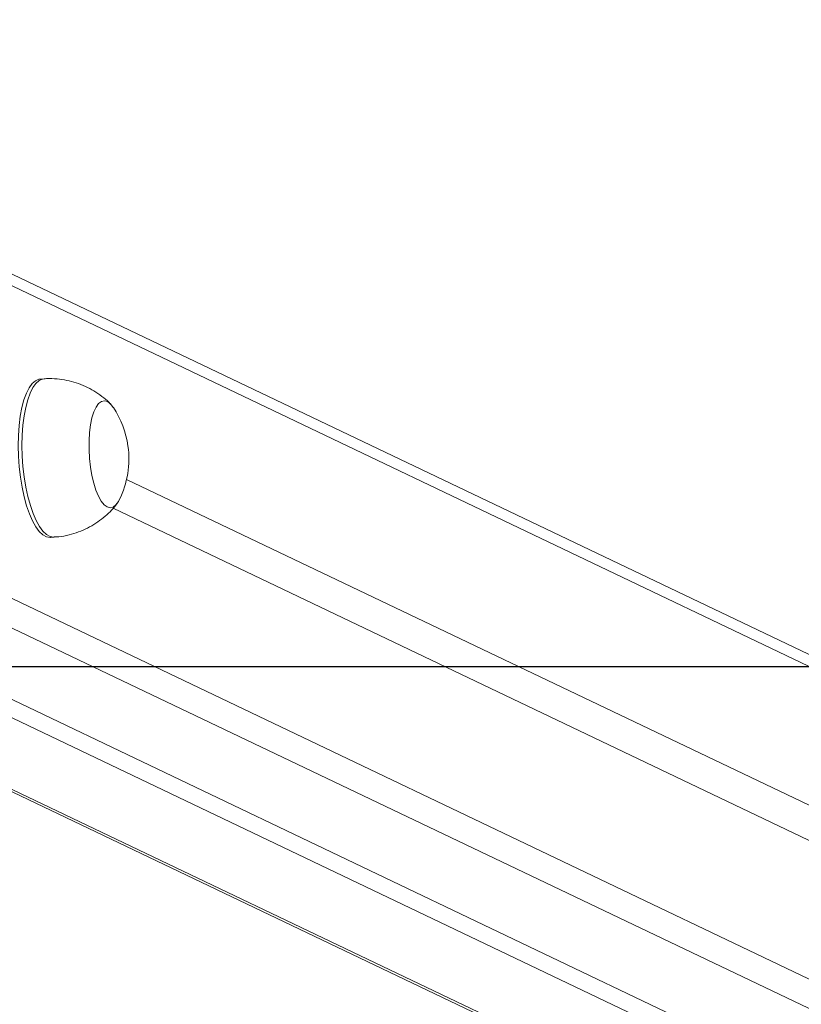
# Model space of a CAD drawing. Units: millimetres. Extents: x 1149 to 2575, y -62 to 784.
# Drawn here: x 1962 to 1982, y -36 to -11 of the extents above; entities that cross this region are included whole.
import ezdxf

# ---------------------------------------------------------------- set-up
doc = ezdxf.new("R2010")
doc.units = ezdxf.units.MM
doc.header["$LTSCALE"] = 130
doc.layers.add('VP-EQ', color=7, linetype='Continuous', true_color=0x8a3492)
doc.layers.add('VP-HIC', color=6, linetype='Continuous')

# ---------------------------------------------------------------- blocks, each defined once
blk = doc.blocks.new('wd1497')
at = {"layer": 'VP-EQ', "color": 0, "linetype": 'Continuous', "lineweight": 18}
for p, q in [((2034.118, -51.823), (1952.244, -12.734)), ((2034.372, -52.244), (1952.252, -13.038)), ((1962.859, -20.054), (1962.765, -20.06)), ((1952.241, -20.911), (2034.372, -60.122)), ((2033.902, -60.645), (1951.875, -21.482)), ((1947.887, -21.839), (2026.733, -59.482)), ((1948.733, -21.786), (2027.578, -59.429)), ((1944.437, -22.058), (2024.575, -60.318)), ((1944.551, -22.05), (2024.575, -60.256)), ((2034.372, -55.74), (1964.937, -22.59)), ((1964.599, -23.315), (2034.372, -56.626)), ((1963.017, -24.052), (1963.111, -24.046))]:
    blk.add_line(p, q, dxfattribs=at)
at = {"layer": 'VP-EQ', "color": 0, "linetype": 'Continuous', "lineweight": 18, "flags": 128}
for points in [[(1962.263, -22.536), (1962.233, -22.274), (1962.214, -22.007), (1962.207, -21.742), (1962.213, -21.482), (1962.23, -21.232), (1962.26, -20.997), (1962.301, -20.781), (1962.352, -20.587), (1962.413, -20.42), (1962.482, -20.282), (1962.559, -20.176), (1962.641, -20.103), (1962.729, -20.066), (1962.765, -20.06)], [(1962.357, -22.53), (1962.327, -22.268), (1962.308, -22.001), (1962.301, -21.736), (1962.307, -21.476), (1962.324, -21.226), (1962.354, -20.991), (1962.395, -20.775), (1962.446, -20.582), (1962.507, -20.414), (1962.576, -20.276), (1962.653, -20.17), (1962.735, -20.097), (1962.823, -20.06), (1962.859, -20.054)], [(1964.027, -22.282), (1964.003, -22.062), (1963.991, -21.839), (1963.991, -21.62), (1964.004, -21.41), (1964.029, -21.215), (1964.066, -21.04), (1964.113, -20.89), (1964.17, -20.769), (1964.234, -20.681), (1964.304, -20.627), (1964.378, -20.61), (1964.454, -20.63), (1964.53, -20.685), (1964.604, -20.776), (1964.606, -20.78)], [(1964.027, -22.282), (1964.003, -22.062), (1963.991, -21.839), (1963.991, -21.62), (1964.004, -21.41), (1964.029, -21.215), (1964.066, -21.04), (1964.113, -20.89), (1964.17, -20.769), (1964.234, -20.681), (1964.304, -20.627), (1964.378, -20.61), (1964.454, -20.63), (1964.53, -20.685), (1964.604, -20.776), (1964.606, -20.78)], [(1964.754, -23.106), (1964.732, -23.146), (1964.668, -23.234), (1964.598, -23.288), (1964.524, -23.305), (1964.448, -23.286), (1964.372, -23.23), (1964.298, -23.139), (1964.229, -23.017), (1964.165, -22.865), (1964.109, -22.689), (1964.063, -22.492), (1964.027, -22.282)], [(1964.754, -23.106), (1964.732, -23.146), (1964.668, -23.234), (1964.598, -23.288), (1964.524, -23.305), (1964.448, -23.286), (1964.372, -23.23), (1964.298, -23.139), (1964.229, -23.017), (1964.165, -22.865), (1964.109, -22.689), (1964.063, -22.492), (1964.027, -22.282)], [(1963.017, -24.052), (1963.009, -24.053), (1962.918, -24.037), (1962.827, -23.986), (1962.737, -23.901), (1962.649, -23.783), (1962.566, -23.634), (1962.489, -23.457), (1962.419, -23.255), (1962.357, -23.031), (1962.305, -22.79), (1962.263, -22.536)], [(1963.111, -24.046), (1963.103, -24.047), (1963.012, -24.031), (1962.921, -23.98), (1962.831, -23.895), (1962.743, -23.777), (1962.66, -23.628), (1962.583, -23.451), (1962.513, -23.249), (1962.451, -23.025), (1962.399, -22.784), (1962.357, -22.53)]]:
    blk.add_lwpolyline(points, dxfattribs=at)
at = {"layer": 'VP-EQ', "color": 0, "linetype": 'Continuous', "lineweight": 18}
for start, end in [(7.9562, 33.5755), (333.6622, 7.9562)]:
    blk.add_arc((1962.662, -22.071), 2.334, start, end, dxfattribs=at)
for points, knots in [([(1964.542, -20.701), (1964.527, -20.685), (1964.458, -20.61), (1964.317, -20.494), (1964.117, -20.356), (1963.901, -20.242), (1963.671, -20.153), (1963.432, -20.089), (1963.179, -20.054), (1962.987, -20.043), (1962.878, -20.055), (1962.859, -20.057)], [0, 0, 0, 0, 0.035181, 0.163899, 0.294182, 0.4256, 0.557816, 0.690583, 0.823752, 0.969154, 1, 1, 1, 1]), ([(1963.111, -24.042), (1963.151, -24.041), (1963.278, -24.036), (1963.486, -23.994), (1963.728, -23.921), (1963.954, -23.822), (1964.163, -23.702), (1964.353, -23.563), (1964.521, -23.408), (1964.635, -23.285), (1964.687, -23.211), (1964.697, -23.197)], [0, 0, 0, 0, 0.065208, 0.204756, 0.340811, 0.47356, 0.603125, 0.729538, 0.85278, 0.972745, 1, 1, 1, 1])]:
    blk.add_open_spline(points, degree=3, knots=knots, dxfattribs=at)
blk = doc.blocks.new('wd1497 2d')
at = {"layer": 'VP-EQ', "color": 0}
blk.add_lwpolyline([(1571.122, 472.309), (1571.122, -27.311), (2311.122, -27.311), (2311.122, 472.309)], close=True, dxfattribs=at)
blk.add_blockref('wd1497', (0, 0), dxfattribs=at)

msp = doc.modelspace()

# ---------------------------------------------------------------- linework, layer by layer
at = {"layer": 'VP-HIC', "color": 6}
msp.add_lwpolyline([(1571.122, 472.309), (1571.122, -27.311), (2311.122, -27.311), (2311.122, 472.309)], close=True, dxfattribs=at)

# ---------------------------------------------------------------- block references
at = {"layer": 'VP-EQ', "color": 0}
msp.add_blockref('wd1497 2d', (0, 0), dxfattribs=at)

doc.saveas('drawing.dxf')
